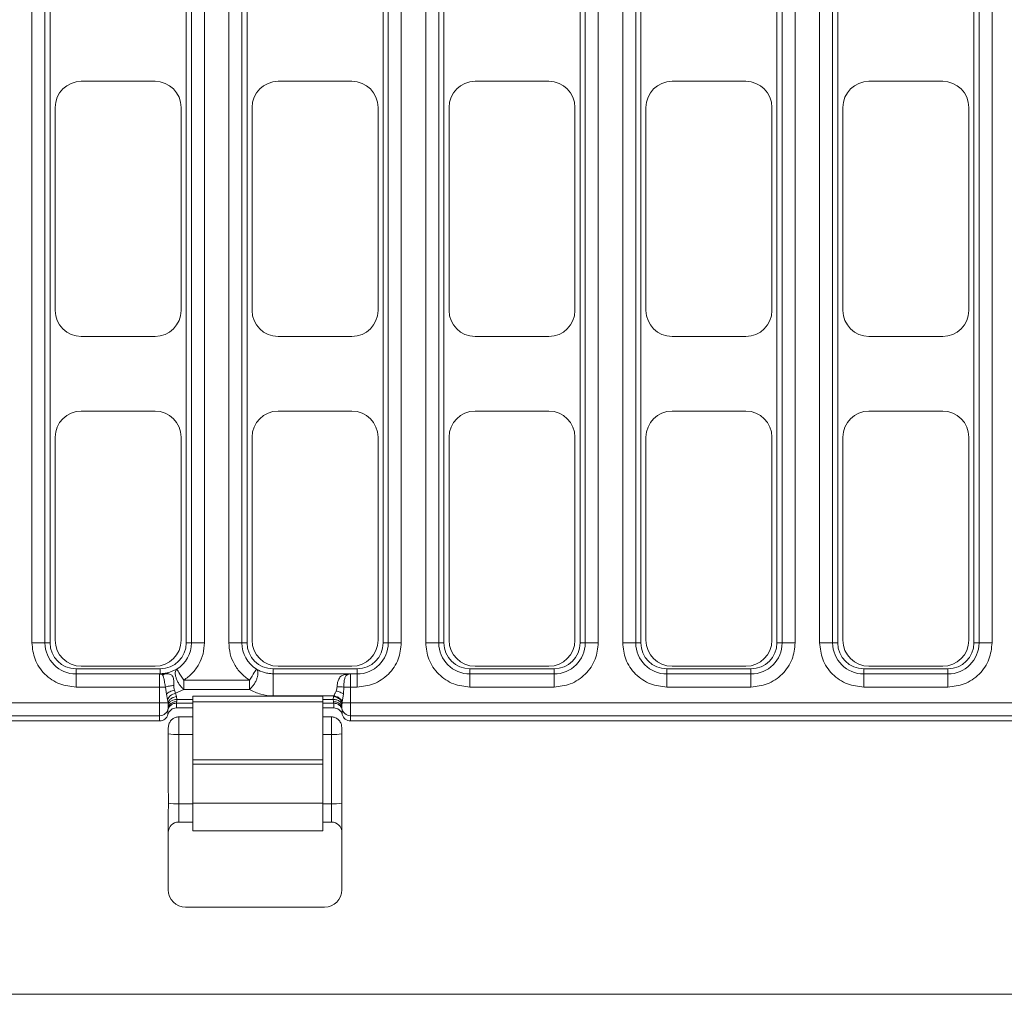
# Model space of a CAD drawing. Units: millimetres. Extents: x -25 to 708, y -35 to 715.
# Drawn here: x 102 to 158, y 234 to 290 of the extents above; entities that cross this region are included whole.
import ezdxf

# ---------------------------------------------------------------- set-up
doc = ezdxf.new("R2010")
doc.units = ezdxf.units.MM

msp = doc.modelspace()

# ---------------------------------------------------------------- linework, layer by layer
at = {"color": 7, "linetype": 'Continuous', "lineweight": 15}
for p, q in [((102.2326, 342.2301), (102.2326, 254.2301)), ((102.9819, 342.2301), (102.9819, 254.2301)), ((103.2781, 342.2301), (103.2781, 254.2301)), ((111.119, 254.2301), (111.119, 342.2301)), ((111.4151, 254.2301), (111.4151, 342.2301)), ((112.1644, 254.2301), (112.1644, 342.2301)), ((113.5735, 342.2301), (113.5735, 254.2301)), ((114.3228, 342.2301), (114.3228, 254.2301)), ((114.619, 342.2301), (114.619, 254.2301)), ((122.4599, 254.2301), (122.4599, 342.2301)), ((122.756, 254.2301), (122.756, 342.2301)), ((123.5053, 254.2301), (123.5053, 342.2301)), ((124.9144, 342.2301), (124.9144, 254.2301)), ((125.6637, 342.2301), (125.6637, 254.2301)), ((125.9599, 342.2301), (125.9599, 254.2301)), ((133.8008, 254.2301), (133.8008, 342.2301)), ((134.0969, 254.2301), (134.0969, 342.2301)), ((134.8462, 254.2301), (134.8462, 342.2301)), ((136.2554, 342.2301), (136.2554, 254.2301)), ((137.0046, 342.2301), (137.0046, 254.2301)), ((137.3008, 342.2301), (137.3008, 254.2301)), ((145.1417, 254.2301), (145.1417, 342.2301)), ((145.4378, 254.2301), (145.4378, 342.2301)), ((146.1871, 254.2301), (146.1871, 342.2301)), ((147.5963, 342.2301), (147.5963, 254.2301)), ((148.3456, 342.2301), (148.3456, 254.2301)), ((148.6417, 342.2301), (148.6417, 254.2301)), ((156.4826, 254.2301), (156.4826, 342.2301)), ((156.7787, 254.2301), (156.7787, 342.2301)), ((157.528, 254.2301), (157.528, 342.2301)), ((109.3235, 286.5801), (105.0735, 286.5801)), ((120.6644, 286.5801), (116.4144, 286.5801)), ((132.0053, 286.5801), (127.7553, 286.5801)), ((143.3462, 286.5801), (139.0962, 286.5801)), ((154.6871, 286.5801), (150.4371, 286.5801)), ((103.5735, 285.0801), (103.5735, 273.3801)), ((110.8235, 273.3801), (110.8235, 285.0801)), ((114.9144, 285.0801), (114.9144, 273.3801)), ((122.1644, 273.3801), (122.1644, 285.0801)), ((126.2553, 285.0801), (126.2553, 273.3801)), ((133.5053, 273.3801), (133.5053, 285.0801)), ((137.5962, 285.0801), (137.5962, 273.3801)), ((144.8462, 273.3801), (144.8462, 285.0801)), ((148.9371, 285.0801), (148.9371, 273.3801)), ((156.1871, 273.3801), (156.1871, 285.0801)), ((105.0735, 271.8801), (109.3235, 271.8801)), ((116.4144, 271.8801), (120.6644, 271.8801)), ((127.7553, 271.8801), (132.0053, 271.8801)), ((139.0962, 271.8801), (143.3462, 271.8801)), ((150.4371, 271.8801), (154.6871, 271.8801)), ((109.3235, 267.5801), (105.0735, 267.5801)), ((120.6644, 267.5801), (116.4144, 267.5801)), ((132.0053, 267.5801), (127.7553, 267.5801)), ((143.3462, 267.5801), (139.0962, 267.5801)), ((154.6871, 267.5801), (150.4371, 267.5801)), ((103.5735, 266.0801), (103.5735, 254.3801)), ((110.8235, 254.3801), (110.8235, 266.0801)), ((114.9144, 266.0801), (114.9144, 254.3801)), ((122.1644, 254.3801), (122.1644, 266.0801)), ((126.2553, 266.0801), (126.2553, 254.3801)), ((133.5053, 254.3801), (133.5053, 266.0801)), ((137.5962, 266.0801), (137.5962, 254.3801)), ((144.8462, 254.3801), (144.8462, 266.0801)), ((148.9371, 266.0801), (148.9371, 254.3801)), ((156.1871, 254.3801), (156.1871, 266.0801)), ((102.9819, 254.2301), (102.2326, 254.2301)), ((102.9819, 254.2301), (103.2781, 254.2301)), ((111.119, 254.2301), (111.4151, 254.2301)), ((111.4151, 254.2301), (112.1644, 254.2301)), ((114.3228, 254.2301), (113.5735, 254.2301)), ((114.3228, 254.2301), (114.619, 254.2301)), ((122.4599, 254.2301), (122.756, 254.2301)), ((122.756, 254.2301), (123.5053, 254.2301)), ((125.6637, 254.2301), (124.9144, 254.2301)), ((125.6637, 254.2301), (125.9599, 254.2301)), ((133.8008, 254.2301), (134.0969, 254.2301)), ((134.0969, 254.2301), (134.8462, 254.2301)), ((137.0046, 254.2301), (136.2554, 254.2301)), ((137.0046, 254.2301), (137.3008, 254.2301)), ((145.1417, 254.2301), (145.4378, 254.2301)), ((145.4378, 254.2301), (146.1871, 254.2301)), ((148.3456, 254.2301), (147.5963, 254.2301)), ((148.3456, 254.2301), (148.6417, 254.2301)), ((156.4826, 254.2301), (156.7787, 254.2301)), ((157.528, 254.2301), (156.7787, 254.2301)), ((104.7781, 252.7301), (104.7781, 252.434)), ((104.7781, 252.7301), (109.619, 252.7301)), ((104.7781, 252.434), (109.5849, 252.434)), ((104.7781, 252.434), (104.7781, 251.6847)), ((105.0735, 252.8801), (109.3235, 252.8801)), ((109.5849, 252.434), (109.5849, 252.4488)), ((109.5849, 251.6847), (109.5849, 252.434)), ((109.619, 252.4503), (109.5954, 252.4496)), ((109.619, 252.4503), (109.619, 252.7301)), ((110.5751, 252.7096), (110.0849, 252.5086)), ((116.119, 252.7301), (116.119, 252.4503)), ((116.119, 252.7301), (120.9599, 252.7301)), ((116.119, 252.4503), (120.5849, 252.4503)), ((116.4144, 252.8801), (120.6644, 252.8801)), ((120.2508, 252.4061), (120.5849, 252.4503)), ((120.5849, 252.4503), (120.4178, 252.4053)), ((120.5849, 252.4503), (120.5849, 252.434)), ((120.5849, 252.434), (120.5849, 251.6847)), ((120.9599, 252.434), (120.5849, 252.434)), ((120.9599, 252.434), (120.9599, 252.7301)), ((120.9599, 252.434), (120.9599, 251.6847)), ((127.4599, 252.7301), (127.4599, 252.434)), ((127.4599, 252.7301), (132.3008, 252.7301)), ((127.4599, 252.434), (132.3008, 252.434)), ((127.4599, 252.434), (127.4599, 251.6847)), ((127.7553, 252.8801), (132.0053, 252.8801)), ((132.3008, 252.434), (132.3008, 252.7301)), ((132.3008, 252.434), (132.3008, 251.6847)), ((138.8008, 252.7301), (138.8008, 252.434)), ((138.8008, 252.7301), (143.6417, 252.7301)), ((138.8008, 252.434), (143.6417, 252.434)), ((138.8008, 252.434), (138.8008, 251.6847)), ((139.0962, 252.8801), (143.3462, 252.8801)), ((143.6417, 252.434), (143.6417, 252.7301)), ((143.6417, 252.434), (143.6417, 251.6847)), ((150.1417, 252.7301), (150.1417, 252.434)), ((150.1417, 252.7301), (154.9826, 252.7301)), ((150.1417, 252.434), (154.9826, 252.434)), ((150.1417, 252.434), (150.1417, 251.6847)), ((150.4371, 252.8801), (154.6871, 252.8801)), ((154.9826, 252.434), (154.9826, 252.7301)), ((154.9826, 252.434), (154.9826, 251.6847)), ((110.9739, 251.545), (110.9739, 252.0753)), ((110.9739, 252.0753), (114.764, 252.0753)), ((114.764, 252.0753), (114.764, 251.545)), ((104.7781, 251.6847), (109.5849, 251.6847)), ((109.5849, 250.7755), (109.5849, 251.6847)), ((109.5849, 251.6847), (109.9169, 251.6847)), ((109.9748, 251.27), (109.9169, 251.6847)), ((110.0409, 250.9675), (109.9748, 251.27)), ((110.4372, 251.5097), (110.497, 251.321)), ((110.9739, 251.545), (110.497, 251.321)), ((110.497, 251.321), (110.5608, 251.1291)), ((114.764, 251.545), (110.9739, 251.545)), ((120.1688, 251.2853), (120.102, 250.8171)), ((120.1948, 251.6847), (120.1688, 251.2853)), ((120.5849, 251.6847), (120.1948, 251.6847)), ((120.5849, 250.7755), (120.5849, 251.6847)), ((120.5849, 251.6847), (120.9599, 251.6847)), ((127.4599, 251.6847), (132.3008, 251.6847)), ((138.8008, 251.6847), (143.6417, 251.6847)), ((150.1417, 251.6847), (154.9826, 251.6847)), ((109.5849, 250.7755), (62.641, 250.7755)), ((109.5849, 250.0263), (109.5849, 250.7755)), ((110.0728, 250.7755), (109.5849, 250.7755)), ((110.0728, 250.7755), (110.0409, 250.9675)), ((110.0825, 250.6396), (110.0728, 250.7755)), ((110.5531, 250.7519), (110.5531, 250.4808)), ((110.5608, 251.1291), (110.5801, 250.9709)), ((110.5801, 250.9709), (110.5768, 250.8402)), ((111.4942, 251.1588), (118.9942, 251.1588)), ((111.4942, 251.1588), (111.4942, 250.8242)), ((111.4942, 250.8242), (118.9942, 250.8242)), ((111.4942, 247.4898), (111.4942, 250.8242)), ((116.119, 251.1707), (119.6192, 251.1707)), ((118.9942, 251.1588), (118.9942, 250.8242)), ((118.9942, 250.8242), (118.9942, 247.4898)), ((119.5897, 250.9709), (119.6089, 251.1291)), ((119.5929, 250.8402), (119.5897, 250.9709)), ((119.6089, 251.1291), (119.6192, 251.1707)), ((119.6166, 250.4808), (119.6166, 250.7519)), ((120.0969, 250.7755), (120.0873, 250.6396)), ((120.102, 250.8171), (120.0969, 250.7755)), ((120.5849, 250.7755), (120.0969, 250.7755)), ((252.5849, 250.7755), (120.5849, 250.7755)), ((120.5849, 250.7755), (120.5849, 250.0263)), ((110.069, 250.3773), (110.0809, 250.4626)), ((110.069, 250.1055), (110.069, 250.3773)), ((111.4942, 250.4808), (110.5531, 250.4808)), ((119.6166, 250.4808), (118.9942, 250.4808)), ((120.0889, 250.4626), (120.1007, 250.3773)), ((120.1007, 250.3773), (120.1007, 250.1055)), ((62.6305, 250.0263), (109.5849, 250.0263)), ((109.5849, 249.7301), (96.8349, 249.7301)), ((109.5849, 250.0263), (109.5849, 249.7301)), ((111.4942, 249.9628), (110.6849, 249.9628)), ((110.6849, 248.9528), (110.6849, 249.9628)), ((119.4849, 249.9628), (118.9942, 249.9628)), ((119.4849, 249.9628), (119.4849, 248.9528)), ((252.5849, 250.0263), (120.5849, 250.0263)), ((120.5849, 250.0263), (120.5849, 249.7301)), ((252.5849, 249.7301), (120.5849, 249.7301)), ((110.0849, 249.2828), (110.0849, 246.8551)), ((110.6849, 248.9528), (110.6849, 244.9575)), ((119.4849, 244.9575), (119.4849, 248.9528)), ((120.0849, 246.8551), (120.0849, 249.2828)), ((118.9942, 247.4898), (111.4942, 247.4898)), ((111.4942, 247.4898), (111.4942, 247.2416)), ((111.4942, 247.2416), (118.9942, 247.2416)), ((111.4942, 244.9836), (111.4942, 247.2416)), ((118.9942, 247.2416), (118.9942, 247.4898)), ((118.9942, 247.2416), (118.9942, 244.9836)), ((110.0849, 244.3483), (110.0929, 244.9837)), ((118.9942, 244.9836), (111.4942, 244.9836)), ((111.4942, 243.4051), (111.4942, 244.9836)), ((118.9942, 244.9836), (118.9942, 243.4051)), ((120.0768, 244.9837), (120.0849, 244.3483)), ((110.6849, 244.9575), (110.6849, 243.9051)), ((119.4849, 243.9051), (119.4849, 244.9575)), ((110.0849, 244.3483), (110.0849, 240.0051)), ((110.6849, 243.9051), (111.4942, 243.9051)), ((118.9942, 243.9051), (119.4849, 243.9051)), ((120.0849, 240.0051), (120.0849, 244.3483)), ((111.4942, 243.4051), (118.9942, 243.4051)), ((111.0849, 239.0051), (119.0849, 239.0051)), ((310.5877, 233.9801), (62.582, 233.9801))]:
    msp.add_line(p, q, dxfattribs=at)
at = {"color": 1, "linetype": 'Continuous', "lineweight": 15}
for p, q in [((111.4942, 250.7519), (110.5531, 250.7519)), ((111.4942, 250.9709), (110.5801, 250.9709)), ((119.5897, 250.9709), (118.9942, 250.9709)), ((119.6166, 250.7519), (118.9942, 250.7519)), ((111.4942, 248.9528), (110.6849, 248.9528)), ((119.4849, 248.9528), (118.9942, 248.9528)), ((111.4942, 244.9575), (110.6849, 244.9575)), ((119.4849, 244.9575), (118.9942, 244.9575))]:
    msp.add_line(p, q, dxfattribs=at)
at = {"color": 7, "linetype": 'Continuous', "lineweight": 15, "flags": 128}
for points in [[(110.5751, 252.7096), (110.5856, 252.6928), (110.6103, 252.6536), (110.6481, 252.5934), (110.6978, 252.5143), (110.7576, 252.4193), (110.8252, 252.3118), (110.8982, 252.1958), (110.9739, 252.0753)], [(114.764, 252.0753), (114.8398, 252.1958), (114.9128, 252.3118), (114.9803, 252.4193), (115.0401, 252.5143), (115.0898, 252.5934), (115.1277, 252.6536), (115.1523, 252.6928), (115.1629, 252.7096)]]:
    msp.add_lwpolyline(points, dxfattribs=at)
at = {"color": 7, "linetype": 'Continuous', "lineweight": 15}
for centre, radius, start, end in [((105.0735, 285.0801), 1.5, 90, 180), ((109.3235, 285.0801), 1.5, 0, 90), ((116.4144, 285.0801), 1.5, 90, 180), ((120.6644, 285.0801), 1.5, 0, 90), ((127.7553, 285.0801), 1.5, 90, 180), ((132.0053, 285.0801), 1.5, 0, 90), ((139.0962, 285.0801), 1.5, 90, 180), ((143.3462, 285.0801), 1.5, 0, 90), ((150.4371, 285.0801), 1.5, 90, 180), ((154.6871, 285.0801), 1.5, 0, 90), ((105.0735, 273.3801), 1.5, 180, 270), ((109.3235, 273.3801), 1.5, 270, 0), ((116.4144, 273.3801), 1.5, 180, 270), ((120.6644, 273.3801), 1.5, 270, 0), ((127.7553, 273.3801), 1.5, 180, 270), ((132.0053, 273.3801), 1.5, 270, 0), ((139.0962, 273.3801), 1.5, 180, 270), ((143.3462, 273.3801), 1.5, 270, 0), ((150.4371, 273.3801), 1.5, 180, 270), ((154.6871, 273.3801), 1.5, 270, 0), ((105.0735, 266.0801), 1.5, 90, 180), ((109.3235, 266.0801), 1.5, 0, 90), ((116.4144, 266.0801), 1.5, 90, 180), ((120.6644, 266.0801), 1.5, 0, 90), ((127.7553, 266.0801), 1.5, 90, 180), ((132.0053, 266.0801), 1.5, 0, 90), ((139.0962, 266.0801), 1.5, 90, 180), ((143.3462, 266.0801), 1.5, 0, 90), ((150.4371, 266.0801), 1.5, 90, 180), ((154.6871, 266.0801), 1.5, 0, 90), ((104.7781, 254.2301), 1.7961, 180, 270), ((104.7781, 254.2301), 1.5, 180, 270), ((105.0735, 254.3801), 1.5, 180, 270), ((109.3235, 254.3801), 1.5, 270, 0), ((109.619, 254.2301), 1.5, 270, 0), ((109.619, 254.2301), 1.7961, 302.16166, 0), ((116.119, 254.2301), 1.7961, 180, 237.83834), ((116.119, 254.2301), 1.5, 180, 270), ((116.4144, 254.3801), 1.5, 180, 270), ((120.6644, 254.3801), 1.5, 270, 0), ((120.9599, 254.2301), 1.7961, 270, 0), ((120.9599, 254.2301), 1.5, 270, 0), ((127.4599, 254.2301), 1.7961, 180, 270), ((127.4599, 254.2301), 1.5, 180, 270), ((127.7553, 254.3801), 1.5, 180, 270), ((132.0053, 254.3801), 1.5, 270, 0), ((132.3008, 254.2301), 1.7961, 270, 0), ((132.3008, 254.2301), 1.5, 270, 0), ((138.8008, 254.2301), 1.7961, 180, 270), ((138.8008, 254.2301), 1.5, 180, 270), ((139.0962, 254.3801), 1.5, 180, 270), ((143.3462, 254.3801), 1.5, 270, 0), ((143.6417, 254.2301), 1.7961, 270, 0), ((143.6417, 254.2301), 1.5, 270, 0), ((150.1417, 254.2301), 1.7961, 180, 270), ((150.1417, 254.2301), 1.5, 180, 270), ((150.4371, 254.3801), 1.5, 180, 270), ((154.6871, 254.3801), 1.5, 270, 0), ((154.9826, 254.2301), 1.7961, 270, 0), ((154.9826, 254.2301), 1.5, 270, 0), ((109.5849, 251.9333), 0.5006, 75.96462, 89.99832), ((120.5849, 251.9336), 0.5004, 89.9999, 109.49866), ((109.5851, 250.5261), 0.4998, 269.97605, 352.70631), ((120.5847, 250.5261), 0.4998, 187.29459, 270.02305), ((110.5353, 251.8422), 2.8933, 261.0444, 272.96404), ((119.6345, 251.8422), 2.8933, 267.03602, 278.95561), ((110.5676, 248.9969), 4.0412, 263.25425, 271.66284), ((119.6021, 248.9969), 4.0411, 268.33721, 276.74576), ((110.6849, 243.3051), 0.6, 90, 180), ((119.4849, 243.3051), 0.6, 0, 90), ((111.0849, 240.0051), 1, 180, 270), ((119.0849, 240.0051), 1, 270, 0)]:
    msp.add_arc(centre, radius, start, end, dxfattribs=at)
for centre, major_axis, ratio, start_param, end_param in [((109.5849, 250.2306), (0, 0.5005), 0.9990482, 3.1415927, 4.4597087), ((110.5531, 249.9804), (0, 0.5005), 0.9990482, 0, 1.3181161), ((119.6166, 249.9804), (0, -0.5005), 0.9990482, 1.8234766, 3.1415927), ((120.5849, 250.2306), (0, -0.5005), 0.9990482, 4.9650692, 6.2831853), ((110.6849, 246.8551), (0, -11.4644), 0.052336, 4.712389, 4.8763585), ((119.4849, 246.8551), (0, 11.4644), 0.052336, 4.5484194, 4.712389)]:
    msp.add_ellipse(centre, major_axis=major_axis, ratio=ratio, start_param=start_param, end_param=end_param, dxfattribs=at)
for points, knots in [([(102.2326, 254.2301), (102.2666, 253.9099), (102.3189, 253.4173), (102.6363, 252.8247), (102.9649, 252.4169), (103.3727, 252.0884), (103.9653, 251.771), (104.4579, 251.7187), (104.7781, 251.6847)], [0, 0, 0, 0, 0.239457, 0.3683608, 0.4999998, 0.6316387, 0.7605437, 1, 1, 1, 1]), ([(110.9739, 252.0753), (111.1443, 252.2003), (111.4907, 252.4544), (111.8685, 252.9873), (112.1185, 253.5909), (112.1493, 254.0193), (112.1644, 254.2301)], [0, 0, 0, 0, 0.24597519, 0.49999878, 0.7540229, 1, 1, 1, 1]), ([(113.5735, 254.2301), (113.5887, 254.0193), (113.6194, 253.5909), (113.8694, 252.9873), (114.2473, 252.4544), (114.5936, 252.2003), (114.764, 252.0753)], [0, 0, 0, 0, 0.2459768, 0.4999996, 0.7540228, 1, 1, 1, 1]), ([(120.9599, 251.6847), (121.2801, 251.7187), (121.7727, 251.771), (122.3653, 252.0884), (122.7731, 252.4169), (123.1016, 252.8247), (123.419, 253.4173), (123.4713, 253.9099), (123.5053, 254.2301)], [0, 0, 0, 0, 0.2394563, 0.3683597, 0.5000001, 0.6316391, 0.7605429, 1, 1, 1, 1]), ([(124.9144, 254.2301), (124.9484, 253.9099), (125.0008, 253.4173), (125.3182, 252.8247), (125.6467, 252.4169), (126.0545, 252.0884), (126.6471, 251.771), (127.1397, 251.7187), (127.4599, 251.6847)], [0, 0, 0, 0, 0.2394572, 0.3683609, 0.4999999, 0.6316395, 0.7605428, 1, 1, 1, 1]), ([(132.3008, 251.6847), (132.621, 251.7187), (133.1136, 251.771), (133.7062, 252.0884), (134.114, 252.4169), (134.4425, 252.8247), (134.7599, 253.4173), (134.8122, 253.9099), (134.8462, 254.2301)], [0, 0, 0, 0, 0.2394564, 0.3683598, 0.4999994, 0.6316391, 0.7605429, 1, 1, 1, 1]), ([(136.2554, 254.2301), (136.2894, 253.9099), (136.3417, 253.4173), (136.6591, 252.8247), (136.9876, 252.4169), (137.3954, 252.0884), (137.988, 251.771), (138.4806, 251.7187), (138.8008, 251.6847)], [0, 0, 0, 0, 0.239457, 0.3683608, 0.4999998, 0.6316394, 0.7605428, 1, 1, 1, 1]), ([(143.6417, 251.6847), (143.9619, 251.7187), (144.4545, 251.771), (145.0471, 252.0884), (145.4549, 252.4169), (145.7834, 252.8247), (146.1008, 253.4173), (146.1531, 253.9099), (146.1871, 254.2301)], [0, 0, 0, 0, 0.2394563, 0.3683606, 0.4999995, 0.6316391, 0.7605429, 1, 1, 1, 1]), ([(147.5963, 254.2301), (147.6303, 253.9099), (147.6826, 253.4173), (148, 252.8247), (148.3285, 252.4169), (148.7363, 252.0884), (149.3289, 251.771), (149.8215, 251.7187), (150.1417, 251.6847)], [0, 0, 0, 0, 0.239457, 0.3683608, 0.4999998, 0.6316394, 0.7605428, 1, 1, 1, 1]), ([(154.9826, 251.6847), (155.3028, 251.7187), (155.7954, 251.771), (156.388, 252.0884), (156.7958, 252.4169), (157.1243, 252.8247), (157.4417, 253.4173), (157.494, 253.9099), (157.528, 254.2301)], [0, 0, 0, 0, 0.2394568, 0.3683601, 0.4999997, 0.6316391, 0.7605429, 1, 1, 1, 1]), ([(109.5849, 252.4488), (109.5861, 252.449), (109.5878, 252.4492), (109.5919, 252.4495), (109.5943, 252.4496), (109.5954, 252.4496)], [0, 0, 0, 0, 0.5704098, 0.7990212, 1, 1, 1, 1]), ([(109.7063, 252.419), (109.6881, 252.4257), (109.6643, 252.4346), (109.6354, 252.4418), (109.6203, 252.4452), (109.6074, 252.4473), (109.6012, 252.4486), (109.5951, 252.449), (109.5938, 252.4491), (109.5928, 252.4491), (109.5918, 252.4491), (109.5906, 252.4491), (109.5891, 252.4491), (109.587, 252.449), (109.5857, 252.4489), (109.5849, 252.4488)], [0, 0, 0, 0, 0.51547, 0.6765013, 0.7701985, 0.8974474, 0.9575738, 0.9627087, 0.9669445, 0.9688578, 0.9707436, 0.9746662, 0.9792765, 0.9849223, 1, 1, 1, 1]), ([(109.5954, 252.4496), (109.5996, 252.4495), (109.6177, 252.4491), (109.6328, 252.4483), (109.6488, 252.4476), (109.6934, 252.446), (109.7947, 252.4421), (109.8902, 252.4429), (109.948, 252.4434)], [0, 0, 0, 0, 0.0304887, 0.1301351, 0.1341054, 0.1647207, 0.4940676, 1, 1, 1, 1]), ([(110.0849, 252.5086), (110.0078, 252.4914), (109.8578, 252.4581), (109.6971, 252.4528), (109.619, 252.4503)], [0, 0, 0, 0, 0.5138491, 1, 1, 1, 1]), ([(109.7063, 252.419), (109.7466, 252.4135), (109.8273, 252.4024), (109.9079, 252.4291), (109.9483, 252.4425)], [0, 0, 0, 0, 0.5000151, 1, 1, 1, 1]), ([(109.9169, 251.6847), (109.9116, 251.7236), (109.8993, 251.8133), (109.8763, 251.9455), (109.8515, 252.0742), (109.825, 252.1963), (109.8027, 252.2786), (109.7864, 252.3243), (109.7654, 252.3782), (109.7342, 252.3997), (109.7063, 252.419)], [0, 0, 0, 0, 0.1103622, 0.2547203, 0.378683, 0.5061565, 0.6758525, 0.7273666, 0.7558339, 1, 1, 1, 1]), ([(109.9483, 252.4425), (110.0015, 252.4421), (110.1006, 252.4414), (110.2075, 252.4172), (110.2869, 252.3677), (110.3452, 252.288), (110.3841, 252.181), (110.4061, 252.0538), (110.4149, 251.9145), (110.4102, 251.8218), (110.4077, 251.7744)], [0, 0, 0, 0, 0.1689341, 0.3143229, 0.4422913, 0.5573158, 0.6653737, 0.7725833, 0.883731, 1, 1, 1, 1]), ([(110.5751, 252.7096), (110.5523, 252.6852), (110.5084, 252.6383), (110.4848, 252.5133), (110.4947, 252.3621), (110.5401, 252.1884), (110.6159, 252.0084), (110.7185, 251.8305), (110.8414, 251.6673), (110.9302, 251.5853), (110.9739, 251.545)], [0, 0, 0, 0, 0.12972948, 0.24999783, 0.37733539, 0.49999786, 0.62248192, 0.74672365, 0.8754414, 1, 1, 1, 1]), ([(115.1629, 252.7096), (115.1856, 252.6852), (115.2296, 252.6383), (115.2531, 252.5133), (115.2432, 252.3621), (115.1978, 252.1884), (115.1215, 252.0066), (115.0177, 251.8281), (114.8948, 251.6654), (114.807, 251.5846), (114.764, 251.545)], [0, 0, 0, 0, 0.1297361, 0.2499978, 0.3773354, 0.4999991, 0.6226646, 0.7500001, 0.8773356, 1, 1, 1, 1]), ([(116.119, 252.4503), (116.0366, 252.4535), (115.8681, 252.4602), (115.5225, 252.5305), (115.3099, 252.6364), (115.1629, 252.7096)], [0, 0, 0, 0, 0.2277956, 0.4661628, 1, 1, 1, 1]), ([(116.119, 252.4503), (116.119, 252.4411), (116.119, 252.4227), (116.119, 252.3185), (116.119, 252.1675), (116.119, 251.9767), (116.119, 251.7631), (116.119, 251.5451), (116.119, 251.3369), (116.119, 251.2261), (116.119, 251.1707)], [0, 0, 0, 0, 0.1249997, 0.25, 0.3749992, 0.4999997, 0.6250001, 0.75, 0.8749994, 1, 1, 1, 1]), ([(119.8048, 251.6912), (119.8106, 251.7749), (119.8223, 251.9417), (119.9064, 252.1671), (120.0374, 252.3344), (120.1813, 252.3827), (120.2508, 252.4061)], [0, 0, 0, 0, 0.235335, 0.4688789, 0.7435043, 1, 1, 1, 1]), ([(120.4178, 252.4053), (120.3814, 252.3819), (120.3022, 252.331), (120.2429, 252.1692), (120.2024, 251.9441), (120.1974, 251.7718), (120.1948, 251.6847)], [0, 0, 0, 0, 0.2220992, 0.4826559, 0.7384022, 1, 1, 1, 1]), ([(120.4178, 252.4053), (120.3878, 252.3988), (120.3341, 252.3873), (120.2762, 252.4003), (120.2508, 252.4061)], [0, 0, 0, 0, 0.5597651, 1, 1, 1, 1]), ([(110.4077, 251.7744), (110.3651, 251.7693), (110.2799, 251.7593), (110.1474, 251.7373), (110.0212, 251.712), (109.9517, 251.6938), (109.9169, 251.6847)], [0, 0, 0, 0, 0.2500372, 0.4999973, 0.7499627, 1, 1, 1, 1]), ([(110.4077, 251.7744), (110.407, 251.7274), (110.4057, 251.6352), (110.4269, 251.5509), (110.4372, 251.5097)], [0, 0, 0, 0, 0.5100312, 1, 1, 1, 1]), ([(110.4372, 251.5097), (110.3929, 251.4971), (110.3041, 251.472), (110.1747, 251.4135), (110.0588, 251.3448), (110.0028, 251.295), (109.9748, 251.27)], [0, 0, 0, 0, 0.2500379, 0.4999968, 0.7499511, 1, 1, 1, 1]), ([(110.497, 251.321), (110.4462, 251.3061), (110.3448, 251.2763), (110.2087, 251.1909), (110.099, 251.0853), (110.0603, 251.0067), (110.0409, 250.9675)], [0, 0, 0, 0, 0.2502068, 0.5000634, 0.7500312, 1, 1, 1, 1]), ([(114.764, 251.545), (114.9731, 251.4367), (115.3785, 251.2268), (115.8774, 251.189), (116.119, 251.1707)], [0, 0, 0, 0, 0.51577, 1, 1, 1, 1]), ([(119.6192, 251.1707), (119.6404, 251.2127), (119.683, 251.2971), (119.7295, 251.4), (119.7528, 251.4516)], [0, 0, 0, 0, 0.4984703, 1, 1, 1, 1]), ([(119.7528, 251.4516), (119.7674, 251.4924), (119.7947, 251.5686), (119.8016, 251.6524), (119.8048, 251.6912)], [0, 0, 0, 0, 0.5359563, 1, 1, 1, 1]), ([(120.1688, 251.2853), (120.1444, 251.3019), (120.0957, 251.3351), (119.9934, 251.3815), (119.8773, 251.4224), (119.7943, 251.4419), (119.7528, 251.4516)], [0, 0, 0, 0, 0.2500356, 0.5000069, 0.7499752, 1, 1, 1, 1]), ([(120.1948, 251.6847), (120.1327, 251.6861), (120.0217, 251.6886), (119.8711, 251.6904), (119.8048, 251.6912)], [0, 0, 0, 0, 0.55908074, 1, 1, 1, 1]), ([(110.069, 250.3773), (110.0878, 250.4291), (110.1255, 250.5328), (110.242, 250.6537), (110.3882, 250.7361), (110.4981, 250.7466), (110.5531, 250.7519)], [0, 0, 0, 0, 0.2500003, 0.499998, 0.7500042, 1, 1, 1, 1]), ([(110.0728, 250.7755), (110.0881, 250.8177), (110.1185, 250.9021), (110.2336, 251.0126), (110.3859, 251.0965), (110.5025, 251.1182), (110.5608, 251.1291)], [0, 0, 0, 0, 0.24994701, 0.49990257, 0.7496949, 1, 1, 1, 1]), ([(110.0809, 250.4626), (110.0967, 250.521), (110.1282, 250.6376), (110.2614, 250.7602), (110.4169, 250.8304), (110.5236, 250.8369), (110.5768, 250.8402)], [0, 0, 0, 0, 0.2800583, 0.5593601, 0.7797368, 1, 1, 1, 1]), ([(110.0809, 250.4626), (110.0821, 250.483), (110.0845, 250.5244), (110.0832, 250.6008), (110.0825, 250.6396)], [0, 0, 0, 0, 0.4932617, 1, 1, 1, 1]), ([(110.0825, 250.6396), (110.0972, 250.688), (110.1267, 250.7846), (110.2603, 250.8912), (110.4177, 250.9559), (110.526, 250.9659), (110.5801, 250.9709)], [0, 0, 0, 0, 0.28007157, 0.55934439, 0.77972323, 1, 1, 1, 1]), ([(110.5768, 250.8402), (110.571, 250.8164), (110.5592, 250.769), (110.5551, 250.7576), (110.5531, 250.7519)], [0, 0, 0, 0, 0.5006224, 1, 1, 1, 1]), ([(119.5897, 250.9709), (119.6585, 250.9632), (119.7961, 250.948), (119.9555, 250.8612), (120.0565, 250.7537), (120.077, 250.6776), (120.0873, 250.6396)], [0, 0, 0, 0, 0.2796111, 0.5590792, 0.7793629, 1, 1, 1, 1]), ([(119.5929, 250.8402), (119.6607, 250.8345), (119.7962, 250.8231), (119.954, 250.7262), (120.0555, 250.6006), (120.0777, 250.5086), (120.0889, 250.4626)], [0, 0, 0, 0, 0.2796318, 0.5591182, 0.7793883, 1, 1, 1, 1]), ([(119.6166, 250.7519), (119.6146, 250.7576), (119.6105, 250.769), (119.5988, 250.8164), (119.5929, 250.8402)], [0, 0, 0, 0, 0.4993776, 1, 1, 1, 1]), ([(120.0969, 250.7755), (120.0793, 250.8229), (120.0443, 250.9175), (119.9133, 251.0281), (119.7627, 251.1014), (119.6602, 251.1199), (119.6089, 251.1291)], [0, 0, 0, 0, 0.2800399, 0.5593985, 0.7797466, 1, 1, 1, 1]), ([(119.6166, 250.7519), (119.6716, 250.7466), (119.7815, 250.7361), (119.9278, 250.6537), (120.0442, 250.5328), (120.0819, 250.4291), (120.1007, 250.3773)], [0, 0, 0, 0, 0.2500067, 0.5000026, 0.75, 1, 1, 1, 1]), ([(120.102, 250.8171), (120.0859, 250.8587), (120.0537, 250.9419), (119.9386, 251.0511), (119.7893, 251.1349), (119.6759, 251.1588), (119.6192, 251.1707)], [0, 0, 0, 0, 0.2502775, 0.500088, 0.7500453, 1, 1, 1, 1]), ([(120.0873, 250.6396), (120.0866, 250.6008), (120.0852, 250.5244), (120.0877, 250.483), (120.0889, 250.4626)], [0, 0, 0, 0, 0.5067383, 1, 1, 1, 1]), ([(110.6849, 249.9628), (110.6199, 249.9564), (110.4901, 249.9435), (110.3167, 249.8434), (110.1832, 249.6951), (110.0972, 249.501), (110.0891, 249.3581), (110.0849, 249.2828)], [0, 0, 0, 0, 0.1919909, 0.3839222, 0.5776084, 0.7776476, 1, 1, 1, 1]), ([(120.0849, 249.2828), (120.0771, 249.3824), (120.0639, 249.5523), (119.9387, 249.7623), (119.7783, 249.8961), (119.616, 249.9561), (119.5172, 249.9611), (119.4849, 249.9628)], [0, 0, 0, 0, 0.2925945, 0.4994217, 0.7066872, 0.9038667, 1, 1, 1, 1])]:
    msp.add_open_spline(points, degree=3, knots=knots, dxfattribs=at)

doc.saveas('drawing.dxf')
